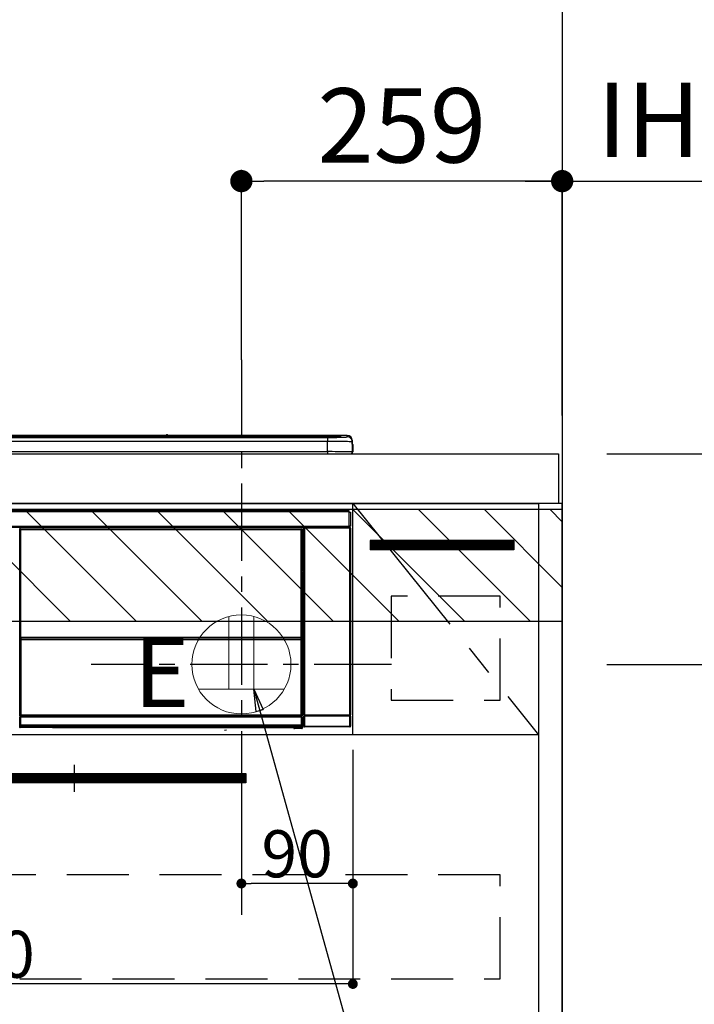
# Model space of a CAD drawing. Extents: x 0 to 26473, y -22065 to -13195.
# Drawn here: x 17215 to 17759, y -19457 to -18662 of the extents above; entities that cross this region are included whole.
import ezdxf

# ---------------------------------------------------------------- set-up
doc = ezdxf.new("R2010")
doc.units = 0
doc.header["$LTSCALE"] = 50
doc.header["$MEASUREMENT"] = 0
doc.linetypes.add('CENTER', pattern=[2, 1.25, -0.25, 0.25, -0.25])
doc.linetypes.add('HIDDEN', pattern=[0.375, 0.25, -0.125])
doc.layers.get('0').update_dxf_attribs({"linetype": 'CONTINUOUS'})
doc.layers.get('DEFPOINTS').update_dxf_attribs({"color": 146, "linetype": 'CONTINUOUS'})
for name, color, linetype in [('111-壁仕上', 3, 'CONTINUOUS'), ('120-キャビネット（外）', 7, 'CONTINUOUS'), ('121-キャビネット（中）', 253, 'HIDDEN'), ('122-扉', 6, 'CONTINUOUS'), ('123-扉向き', 231, 'CENTER'), ('126-甲板', 2, 'CONTINUOUS'), ('142-把手', 4, 'CONTINUOUS'), ('150-機器', 8, 'CONTINUOUS'), ('160-文字', 254, 'CONTINUOUS'), ('166-寸法B', 11, 'CONTINUOUS'), ('180-補助', 161, 'CONTINUOUS')]:
    doc.layers.add(name, color=color, linetype=linetype)
doc.styles.add('KH001', font='txt')
doc.styles.add('ＭＳ ゴシック', font='txt', dxfattribs={"height": 10})
doc.dimstyles.new('KH1xx015', dxfattribs={"dimscale": 10, "dimtxt": 3.8, "dimasz": 0.8, "dimexe": 0.3, "dimexo": 1.2, "dimgap": 0.5, "dimtad": 3, "dimdec": 1, "dimdsep": 46, "dimlunit": 6, "dimtxsty": 'KH001', "dimblk": 'DOT', "dimcen": 1, "dimdle": 1, "dimclrd": 256, "dimclre": 256, "dimclrt": 256, "dimadec": 0, "dimazin": 0, "dimtfac": 1, "dimtdec": 1, "dimtix": 1, "dimtmove": 2, "dimatfit": 3, "dimldrblk": 'CLOSEDBLANK', "dimfxl": 1, "dimtolj": 1, "dimtzin": 0, "dimlwd": -1, "dimlwe": -1, "dimarcsym": 0})
doc.dimstyles.new('KH1xx030', dxfattribs={"dimscale": 30, "dimtxt": 2, "dimasz": 0.6, "dimexe": 0.3, "dimexo": 1.2, "dimgap": 0.5, "dimtad": 3, "dimdec": 1, "dimdsep": 46, "dimlunit": 6, "dimtxsty": 'KH001', "dimblk": 'DOT', "dimcen": 1, "dimdle": 1, "dimclrd": 256, "dimclre": 256, "dimclrt": 256, "dimadec": 0, "dimazin": 0, "dimtfac": 1, "dimtdec": 1, "dimtix": 1, "dimtmove": 2, "dimatfit": 3, "dimldrblk": 'CLOSEDBLANK', "dimfxl": 1, "dimtolj": 1, "dimtzin": 0, "dimlwd": -1, "dimlwe": -1, "dimarcsym": 0})

# ---------------------------------------------------------------- blocks, each defined once
blk = doc.blocks.new('_Dot')
at = {"color": 0, "linetype": 'ByBlock', "lineweight": -2}
blk.add_line((-0.5, 0), (-1, 0), dxfattribs=at)
at = {"color": 0, "linetype": 'ByBlock', "const_width": 0.5}
blk.add_lwpolyline([(-0.25, 0, 1), (0.25, 0, 1)], format="xyb", close=True, dxfattribs=at)
blk = doc.blocks.new('*D99')
at = {"layer": '166-寸法B', "transparency": 16777216}
for p, q in [((17393.51, -18936.53), (17393.51, -18783.31)), ((17652.51, -18976.51), (17652.51, -18783.31)), ((17634.51, -18792.31), (17411.51, -18792.31))]:
    blk.add_line(p, q, dxfattribs=at)
at = {"layer": 'DEFPOINTS', "color": 0, "transparency": 16777216}
for p in [(17393.51, -18792.31), (17393.51, -18972.53), (17652.51, -19012.51)]:
    blk.add_point(p, dxfattribs=at)
at = {"layer": '166-寸法B', "transparency": 16777216, "xscale": 18, "yscale": 18, "zscale": 18, "rotation": 180}
blk.add_blockref('_Dot', (17393.51, -18792.31), dxfattribs=at)
at = {"layer": '166-寸法B', "transparency": 16777216, "xscale": 18, "yscale": 18, "zscale": 18}
blk.add_blockref('_Dot', (17652.51, -18792.31), dxfattribs=at)
at = {"layer": '166-寸法B', "transparency": 16777216, "insert": (17523.01, -18747.31), "char_height": 60, "attachment_point": 5, "style": 'KH001'}
blk.add_mtext('\\A1;259', dxfattribs=at)
blk = doc.blocks.new('_ClosedBlank')
at = {"color": 0, "linetype": 'ByBlock', "lineweight": -2}
for p, q in [((-1, 0.167), (0, 0)), ((-1, 0.167), (-1, -0.167)), ((0, 0), (-1, -0.167))]:
    blk.add_line(p, q, dxfattribs=at)
blk = doc.blocks.new('*D100')
at = {"layer": '166-寸法B', "transparency": 16777216}
for p, q in [((17652.51, -18981.51), (17652.51, -18783.31)), ((17622.51, -18792.31), (18190.86, -18792.31))]:
    blk.add_line(p, q, dxfattribs=at)
at = {"layer": 'DEFPOINTS', "color": 0, "transparency": 16777216}
for p in [(18160.86, -18792.31), (17652.51, -19017.51), (18160.86, -19098.39)]:
    blk.add_point(p, dxfattribs=at)
at = {"layer": '166-寸法B', "transparency": 16777216, "insert": (17906.68, -18742.89), "char_height": 60, "attachment_point": 5, "style": 'KH001'}
blk.add_mtext('\\A1;IHｺﾝｾﾝﾄ位置', dxfattribs=at)
blk = doc.blocks.new('_None')
blk = doc.blocks.new('*D101')
at = {"layer": 'DEFPOINTS', "transparency": 16777216}
for p, q in [((17393.51, -19251.51), (17393.51, -19362.47)), ((17483.51, -19251.51), (17483.51, -19362.47)), ((17475.51, -19359.47), (17401.51, -19359.47))]:
    blk.add_line(p, q, dxfattribs=at)
at = {"layer": 'DEFPOINTS', "color": 0, "transparency": 16777216}
for p in [(17393.51, -19239.51), (17483.51, -19239.51), (17393.51, -19359.47)]:
    blk.add_point(p, dxfattribs=at)
at = {"layer": 'DEFPOINTS', "transparency": 16777216, "xscale": 8, "yscale": 8, "zscale": 8, "rotation": 180}
blk.add_blockref('_Dot', (17393.51, -19359.47), dxfattribs=at)
at = {"layer": 'DEFPOINTS', "transparency": 16777216, "xscale": 8, "yscale": 8, "zscale": 8}
blk.add_blockref('_Dot', (17483.51, -19359.47), dxfattribs=at)
at = {"layer": 'DEFPOINTS', "transparency": 16777216, "insert": (17438.51, -19335.47), "char_height": 38, "attachment_point": 5, "style": 'KH001'}
blk.add_mtext('\\A1;90', dxfattribs=at)
blk = doc.blocks.new('*D102')
at = {"layer": 'DEFPOINTS', "transparency": 16777216}
for p, q in [((16883.51, -19251.51), (16883.51, -19443.58)), ((17483.51, -19251.51), (17483.51, -19443.58)), ((17475.51, -19440.58), (16891.51, -19440.58))]:
    blk.add_line(p, q, dxfattribs=at)
at = {"layer": 'DEFPOINTS', "color": 0, "transparency": 16777216}
for p in [(16883.51, -19239.51), (17483.51, -19239.51), (16883.51, -19440.58)]:
    blk.add_point(p, dxfattribs=at)
at = {"layer": 'DEFPOINTS', "transparency": 16777216, "xscale": 8, "yscale": 8, "zscale": 8, "rotation": 180}
blk.add_blockref('_Dot', (16883.51, -19440.58), dxfattribs=at)
at = {"layer": 'DEFPOINTS', "transparency": 16777216, "xscale": 8, "yscale": 8, "zscale": 8}
blk.add_blockref('_Dot', (17483.51, -19440.58), dxfattribs=at)
at = {"layer": 'DEFPOINTS', "transparency": 16777216, "insert": (17183.51, -19416.58), "char_height": 38, "attachment_point": 5, "style": 'KH001'}
blk.add_mtext('\\A1;600', dxfattribs=at)
blk = doc.blocks.new('HT-F6S_S')
at = {"layer": '150-機器', "color": 13, "linetype": 'Continuous'}
for p, q in [((-284.5, 14.86), (284.5, 14.86)), ((284.5, 14.36), (-284.5, 14.36)), ((234.74, 13.83), (-284, 13.83)), ((279.5, 13.42), (-279.5, 13.42)), ((279.5, 13.42), (-279.5, 13.42)), ((-279.5, 13.25), (279.5, 13.25)), ((279.5, 9.93), (-279.5, 9.93)), ((149.27, 14.93), (-149.27, 14.93)), ((149.27, 14.93), (-149.27, 14.93)), ((31.34, 13.58), (20.34, 13.58)), ((32.34, 13.56), (32.34, 13.42)), ((32.34, 13.42), (32.34, 13.56)), ((38.34, 13.56), (38.34, 13.42)), ((69.34, 13.58), (39.34, 13.58)), ((70.34, 13.56), (70.34, 13.42)), ((70.34, 13.42), (70.34, 13.56)), ((122.75, 13.56), (122.75, 13.42)), ((134.75, 13.58), (123.75, 13.58)), ((135.75, 13.42), (135.75, 13.56)), ((135.75, 13.56), (135.75, 13.42)), ((141.75, 13.56), (141.75, 13.42)), ((172.75, 13.58), (142.75, 13.58)), ((149.26, 14.89), (149.26, 14.89)), ((149.26, 14.89), (149.31, 14.88)), ((149.31, 14.88), (149.48, 14.88)), ((149.48, 14.88), (149.72, 14.87)), ((149.72, 14.87), (150, 14.87)), ((150, 14.87), (150.28, 14.87)), ((150.28, 14.87), (150.52, 14.88)), ((150.52, 14.88), (150.69, 14.88)), ((150.69, 14.88), (150.74, 14.89)), ((295.5, 14.93), (150.73, 14.93)), ((295.5, 14.93), (150.73, 14.93)), ((150.74, 14.89), (150.74, 14.89)), ((173.75, 13.56), (173.75, 13.42)), ((173.75, 13.42), (173.75, 13.56)), ((179.75, 13.56), (179.75, 13.42)), ((191.75, 13.58), (180.75, 13.58)), ((192.75, 13.56), (192.75, 13.42)), ((192.75, 13.42), (192.75, 13.56)), ((234.74, 13.9), (234.74, 13.51)), ((234.74, 13.51), (234.74, 13.42)), ((250.74, 13.93), (235.74, 13.93)), ((235.74, 13.48), (250.74, 13.48)), ((235.74, 13.48), (235.74, 13.42)), ((250.74, 13.48), (250.74, 13.42)), ((251.74, 13.51), (251.74, 13.9)), ((251.74, 13.9), (251.74, 13.42)), ((284, 13.83), (251.74, 13.83)), ((251.74, 13.51), (251.74, 13.42)), ((279.5, 13.42), (279.5, 13.42)), ((279.5, 13.25), (279.5, 9.93)), ((279.5, 1.75), (279.5, 9.93)), ((284.5, 14.86), (284.5, 14.36)), ((284.5, 13.83), (284.5, 14.36)), ((289.5, 13.61), (289.5, 14.21)), ((289.5, 13.61), (289.5, 14.21)), ((289.9, 13.68), (289.88, 13.68)), ((290, 13.69), (289.9, 13.68)), ((290, 13.69), (289.97, 13.68)), ((290, 14.71), (290, 13.69)), ((295.5, 13.68), (295.5, 14.93)), ((295.5, 14.93), (295.5, 14.93)), ((299.5, 10.93), (299.5, 9.68)), ((299.5, 8.69), (299.5, 10.93)), ((299.5, 9.68), (299.5, 1.5)), ((299.5, 8.69), (299.5, 7)), ((-298, 0), (298, 0)), ((-279.5, 1.75), (279.5, 1.75)), ((279.5, 1.75), (279.5, 0)), ((299.5, 7), (299.5, 1.5)), ((299.6, 0.6), (299.6, 7.4)), ((299.9, 7.4), (299.6, 7.4)), ((299.9, 7.4), (299.9, 1.5)), ((299.9, 7.4), (299.9, 7.4)), ((299.9, 1.5), (299.9, 7.4)), ((299.9, 1.5), (299.9, 1.5)), ((-296.8, -45.78), (296.8, -45.78)), ((296.8, -46.88), (-296.8, -46.88)), ((296.8, -45.78), (296.8, -46.88)), ((296.8, -46.88), (296.8, -46.98)), ((296.8, -46.98), (296.9, -46.98)), ((296.9, -58.28), (296.9, -46.98)), ((296.9, -46.98), (298, -46.98)), ((298, -46.98), (298, -58.28)), ((-296.8, -58.38), (296.8, -58.38)), ((296.8, -59.48), (-296.8, -59.48)), ((31.09, -61.19), (30.86, -60.96)), ((31.09, -152.19), (31.09, -61.19)), ((31.09, -61.19), (31.17, -61.19)), ((31.17, -61.27), (31.17, -211.5)), ((31.29, -61.39), (31.17, -61.27)), ((31.29, -147.43), (31.29, -61.39)), ((31.29, -61.39), (31.79, -61.39)), ((31.36, -60.46), (31.59, -60.69)), ((31.36, -60.46), (258.74, -60.46)), ((31.59, -60.69), (258.51, -60.69)), ((31.59, -60.69), (31.59, -60.77)), ((31.67, -60.77), (31.79, -60.89)), ((258.43, -60.77), (31.67, -60.77)), ((31.79, -61.39), (31.79, -60.89)), ((31.79, -60.89), (258.31, -60.89)), ((258.31, -61.39), (31.79, -61.39)), ((31.79, -61.39), (31.79, -147.43)), ((258.31, -60.89), (258.43, -60.77)), ((258.31, -61.39), (258.31, -60.89)), ((258.31, -147.43), (258.31, -61.39)), ((258.31, -61.39), (258.81, -61.39)), ((258.51, -60.69), (258.74, -60.46)), ((258.51, -60.69), (258.51, -60.77)), ((258.93, -61.27), (258.81, -61.39)), ((258.81, -61.39), (258.81, -147.43)), ((259.01, -61.19), (258.93, -61.19)), ((258.93, -61.27), (258.93, -75.9)), ((259.24, -60.96), (259.01, -61.19)), ((259.01, -61.19), (259.01, -73.91)), ((259.24, -62.01), (259.17, -62.08)), ((259.17, -62.08), (259.17, -66.48)), ((259.24, -60.96), (259.24, -62.01)), ((260.5, -60.14), (260.33, -59.98)), ((260.33, -59.98), (260.33, -90.43)), ((260.5, -210.75), (260.5, -60.14)), ((260.5, -60.14), (261, -60.14)), ((260.83, -59.48), (260.92, -59.56)), ((260.92, -59.48), (260.92, -59.56)), ((260.92, -59.56), (261, -59.64)), ((261, -59.64), (261, -60.14)), ((261, -59.64), (297.5, -59.64)), ((261, -60.14), (261, -210.75)), ((297.5, -60.14), (261, -60.14)), ((261.42, -59.57), (261.42, -59.48)), ((261.42, -59.57), (261.92, -59.57)), ((261.92, -59.57), (261.92, -59.48)), ((262.42, -59.56), (262.41, -59.48)), ((262.42, -59.56), (262.42, -59.48)), ((263.25, -59.53), (263.15, -59.48)), ((265.75, -59.53), (263.25, -59.53)), ((265.75, -59.48), (265.75, -59.53)), ((272.75, -59.53), (272.75, -59.48)), ((275.25, -59.53), (272.75, -59.53)), ((275.35, -59.48), (275.25, -59.53)), ((283.83, -59.49), (284.06, -59.6)), ((285.06, -59.61), (285.09, -59.61)), ((286.09, -59.6), (286.2, -59.55)), ((286.2, -59.48), (286.2, -59.55)), ((290.2, -59.55), (290.2, -59.48)), ((290.2, -59.55), (290.31, -59.6)), ((291.31, -59.61), (291.34, -59.61)), ((292.34, -59.6), (292.57, -59.49)), ((295.37, -59.48), (295.45, -59.57)), ((295.45, -59.57), (295.45, -59.48)), ((295.45, -59.57), (296.15, -59.57)), ((296.15, -59.57), (296.15, -59.48)), ((296.9, -58.28), (296.8, -58.28)), ((296.8, -58.28), (296.8, -58.38)), ((296.8, -58.38), (296.8, -59.48)), ((298, -58.28), (296.9, -58.28)), ((297.14, -58.28), (297.14, -59.56)), ((297.31, -59.54), (297.31, -58.28)), ((297.31, -59.54), (297.37, -59.48)), ((297.37, -58.28), (297.37, -59.48)), ((297.67, -59.48), (297.37, -59.48)), ((297.5, -59.64), (297.67, -59.48)), ((297.5, -60.14), (297.5, -59.64)), ((297.5, -210.75), (297.5, -60.14)), ((297.5, -60.14), (298, -60.14)), ((298.17, -59.98), (298, -60.14)), ((298, -60.14), (298, -210.75)), ((298.17, -219.91), (298.17, -59.98)), ((259.16, -74.06), (259.16, -67.6)), ((260.33, -67.6), (259.16, -67.6)), ((260.33, -63.7), (259.17, -63.7)), ((259.17, -65.1), (260.33, -65.1)), ((260.33, -66.3), (259.17, -66.3)), ((259.17, -66.48), (259.27, -66.59)), ((259.17, -67.1), (259.27, -67)), ((259.17, -67.1), (260.33, -67.1)), ((259.27, -67), (259.27, -66.59)), ((260.33, -66.9), (259.27, -66.9)), ((259.27, -67), (260.33, -67)), ((259.01, -73.91), (258.93, -73.91)), ((259.16, -74.57), (258.93, -74.57)), ((258.93, -74.59), (259.16, -74.59)), ((259.1, -76.07), (258.93, -75.9)), ((259.01, -73.91), (259.16, -74.06)), ((259.1, -76.07), (259.1, -94.33)), ((260.33, -76.07), (259.1, -76.07)), ((259.16, -74.07), (259.16, -74.06)), ((259.16, -74.07), (259.66, -74.07)), ((259.17, -74.56), (259.16, -74.57)), ((259.16, -74.57), (259.16, -74.57)), ((259.16, -75.59), (259.16, -74.57)), ((259.16, -75.59), (259.66, -75.59)), ((259.2, -74.53), (259.17, -74.56)), ((259.25, -74.48), (259.2, -74.53)), ((259.31, -74.42), (259.25, -74.48)), ((259.38, -74.34), (259.31, -74.42)), ((259.47, -74.26), (259.38, -74.34)), ((259.56, -74.16), (259.47, -74.26)), ((259.66, -74.07), (259.56, -74.16)), ((259.66, -74.07), (259.66, -75.59)), ((259.66, -75.59), (259.66, -76.07)), ((259.66, -75.59), (260.33, -75.59)), ((258.93, -94.5), (259.1, -94.33)), ((258.93, -94.5), (258.93, -211)), ((259.1, -94.33), (260.33, -94.33)), ((260.33, -95.82), (260.33, -94.33)), ((260.33, -95.81), (258.93, -95.81)), ((258.93, -95.83), (260.33, -95.83)), ((258.93, -96.49), (259.01, -96.49)), ((259.16, -96.34), (259.01, -96.49)), ((259.01, -96.49), (259.01, -152.19)), ((259.16, -96.34), (259.16, -96.33)), ((260.33, -96.33), (259.16, -96.33)), ((259.16, -218.3), (259.16, -96.34)), ((31.29, -148.01), (31.29, -147.43)), ((31.79, -147.43), (31.29, -147.43)), ((31.79, -148.01), (31.29, -148.01)), ((31.34, -150.27), (31.31, -149.01)), ((31.31, -149.01), (31.31, -149.01)), ((31.84, -150.27), (31.34, -150.27)), ((31.34, -211.33), (31.34, -150.27)), ((31.79, -147.43), (31.79, -148.01)), ((31.79, -148.01), (258.31, -148.01)), ((31.81, -148.67), (31.81, -148.51)), ((31.81, -148.51), (258.29, -148.51)), ((31.81, -148.51), (31.81, -148.51)), ((258.29, -148.51), (31.81, -148.51)), ((31.81, -148.67), (31.84, -149.93)), ((258.29, -148.67), (31.81, -148.67)), ((31.84, -149.93), (31.84, -150.27)), ((31.84, -149.93), (258.27, -149.93)), ((258.27, -150.27), (31.84, -150.27)), ((31.84, -150.27), (31.84, -210.83)), ((258.27, -149.93), (258.29, -148.67)), ((258.27, -149.93), (258.27, -150.27)), ((258.27, -210.83), (258.27, -150.27)), ((258.76, -150.27), (258.27, -150.27)), ((258.29, -148.67), (258.29, -148.51)), ((258.29, -148.51), (258.29, -148.51)), ((258.31, -148.01), (258.31, -147.43)), ((258.81, -147.43), (258.31, -147.43)), ((258.81, -148.01), (258.31, -148.01)), ((258.79, -149.01), (258.76, -150.27)), ((258.76, -150.27), (258.76, -210.83)), ((258.79, -149.01), (258.79, -149.01)), ((258.81, -147.43), (258.81, -148.01)), ((31.09, -211.54), (31.09, -152.19)), ((31.09, -152.19), (31.17, -152.19)), ((258.93, -152.19), (259.01, -152.19)), ((259.01, -152.19), (259.01, -211.54)), ((260.33, -170.46), (260.33, -219.91)), ((31.59, -211.54), (31.09, -211.54)), ((31.15, -212.54), (31.11, -212.54)), ((31.15, -219.32), (31.15, -212.54)), ((31.65, -212.54), (31.15, -212.54)), ((31.34, -211.33), (31.17, -211.5)), ((258.43, -211.5), (31.17, -211.5)), ((31.34, -211.33), (31.35, -211.32)), ((258.27, -211.33), (31.34, -211.33)), ((31.35, -211.32), (31.38, -211.29)), ((31.38, -211.29), (31.42, -211.25)), ((31.42, -211.25), (31.48, -211.18)), ((31.48, -211.18), (31.56, -211.11)), ((31.56, -211.11), (31.65, -211.02)), ((31.59, -211.5), (31.59, -211.54)), ((31.59, -211.54), (258.51, -211.54)), ((31.61, -212.04), (31.65, -212.04)), ((31.65, -211.02), (31.74, -210.93)), ((31.65, -212.04), (31.65, -212.54)), ((31.65, -212.04), (258.45, -212.04)), ((31.65, -212.54), (31.65, -218.83)), ((258.45, -212.54), (31.65, -212.54)), ((31.74, -210.93), (31.84, -210.83)), ((31.84, -210.83), (258.27, -210.83)), ((258.27, -210.83), (258.76, -210.83)), ((258.27, -211.33), (258.27, -210.83)), ((258.43, -211.5), (258.27, -211.33)), ((258.45, -212.04), (258.45, -212.54)), ((258.45, -212.04), (258.49, -212.04)), ((258.45, -218.83), (258.45, -212.54)), ((258.95, -212.54), (258.45, -212.54)), ((258.51, -211.54), (258.51, -211.49)), ((259.01, -211.54), (258.51, -211.54)), ((258.76, -210.83), (258.93, -211)), ((258.95, -212.54), (258.95, -219.32)), ((258.99, -212.54), (258.95, -212.54)), ((260.93, -211.81), (260.43, -211.81)), ((260.43, -219.82), (260.43, -211.81)), ((260.44, -210.81), (260.5, -210.75)), ((260.5, -210.75), (261, -210.75)), ((297.57, -211.81), (260.93, -211.81)), ((260.93, -211.81), (260.93, -219.82)), ((261, -211.25), (260.94, -211.31)), ((260.94, -211.31), (297.56, -211.31)), ((261, -210.75), (297.5, -210.75)), ((261, -211.25), (261, -210.75)), ((297.5, -211.25), (261, -211.25)), ((297.5, -210.75), (297.5, -211.25)), ((297.5, -210.75), (298, -210.75)), ((297.56, -211.31), (297.5, -211.25)), ((298.07, -211.81), (297.57, -211.81)), ((297.57, -219.82), (297.57, -211.81)), ((298, -210.75), (298.06, -210.81)), ((298.07, -211.81), (298.07, -219.82)), ((30.84, -220.49), (31.2, -220.13)), ((31.2, -219.37), (31.15, -219.32)), ((31.2, -220.13), (31.2, -219.37)), ((31.2, -219.37), (31.7, -219.37)), ((31.2, -220.13), (31.7, -220.13)), ((31.7, -220.63), (31.34, -220.99)), ((57.4, -220.99), (31.34, -220.99)), ((31.66, -218.83), (31.65, -218.83)), ((31.66, -218.83), (31.7, -218.87)), ((31.66, -218.83), (258.44, -218.83)), ((31.7, -219.37), (31.7, -218.87)), ((31.7, -218.87), (258.4, -218.87)), ((258.4, -219.37), (31.7, -219.37)), ((31.7, -219.37), (31.7, -220.13)), ((31.7, -220.13), (258.4, -220.13)), ((31.7, -220.63), (31.7, -220.13)), ((258.4, -220.63), (31.7, -220.63)), ((57.4, -220.99), (57.4, -221)), ((57.4, -221), (252.27, -221)), ((74.03, -220.71), (74.02, -220.94)), ((74.02, -220.94), (231.88, -220.94)), ((231.87, -220.71), (74.03, -220.71)), ((231.88, -220.94), (231.87, -220.71)), ((252.27, -221.3), (252.27, -220.96)), ((252.77, -221.3), (252.27, -221.3)), ((252.77, -220.95), (258.72, -220.95)), ((252.77, -220.95), (252.77, -221.3)), ((252.77, -221.3), (252.77, -221.8)), ((252.77, -221.3), (258.73, -221.3)), ((258.73, -221.8), (252.77, -221.8)), ((258.4, -218.87), (258.44, -218.83)), ((258.4, -219.37), (258.4, -218.87)), ((258.4, -220.13), (258.4, -219.37)), ((258.4, -219.37), (258.9, -219.37)), ((258.4, -220.13), (258.9, -220.13)), ((258.4, -220.63), (258.4, -220.13)), ((258.72, -220.95), (258.4, -220.63)), ((258.45, -218.83), (258.44, -218.83)), ((258.72, -220.95), (258.73, -220.95)), ((258.73, -221.3), (258.73, -220.95)), ((258.73, -221.8), (258.73, -221.3)), ((259.23, -221.3), (258.73, -221.3)), ((258.77, -221.8), (258.73, -221.8)), ((258.95, -219.32), (258.9, -219.37)), ((258.9, -219.37), (258.9, -220.13)), ((258.9, -220.13), (259.23, -220.46)), ((259.16, -218.3), (260.33, -218.3)), ((259.17, -218.8), (259.27, -218.9)), ((260.33, -218.8), (259.17, -218.8)), ((259.23, -220.46), (259.23, -221.3)), ((259.23, -221.3), (259.27, -221.3)), ((259.27, -221.3), (259.27, -218.9)), ((260.33, -218.9), (259.27, -218.9)), ((260.33, -219.91), (260.43, -219.82)), ((260.93, -219.82), (260.43, -219.82)), ((260.93, -220.32), (260.83, -220.41)), ((297.67, -220.41), (260.83, -220.41)), ((260.93, -219.82), (260.93, -220.32)), ((260.93, -219.82), (297.57, -219.82)), ((297.57, -220.32), (260.93, -220.32)), ((297.57, -220.32), (297.57, -219.82)), ((298.07, -219.82), (297.57, -219.82)), ((297.67, -220.41), (297.57, -220.32)), ((298.07, -219.82), (298.17, -219.91)), ((196.31, -223.11), (198.05, -222.92))]:
    blk.add_line(p, q, dxfattribs=at)
for points in [[(279.5, 13.25), (281.49, 13.26), (283.46, 13.27), (285.36, 13.28), (287.17, 13.31), (288.86, 13.33), (290.41, 13.37), (291.78, 13.41), (292.96, 13.45), (293.94, 13.5), (294.68, 13.55), (295.19, 13.6), (295.46, 13.65), (295.5, 13.68)], [(299.5, 9.68), (299.34, 9.71), (298.88, 9.74), (298.11, 9.77), (297.05, 9.8), (295.72, 9.83), (294.13, 9.85), (292.32, 9.87), (290.31, 9.89), (288.12, 9.9), (285.81, 9.92), (283.39, 9.92), (280.91, 9.93), (279.5, 9.93)], [(299.5, 1.5), (299.34, 1.53), (298.88, 1.56), (298.11, 1.59), (297.05, 1.62), (295.72, 1.65), (294.13, 1.67), (292.32, 1.69), (290.31, 1.71), (288.12, 1.73), (285.81, 1.74), (283.39, 1.75), (280.91, 1.75), (279.5, 1.75)], [(31.36, -60.46), (31.3, -60.47), (31.24, -60.48), (31.18, -60.5), (31.12, -60.52), (31.07, -60.56), (31.02, -60.6), (30.98, -60.64), (30.94, -60.69), (30.91, -60.75), (30.89, -60.81), (30.87, -60.87), (30.86, -60.93), (30.86, -60.96)], [(31.67, -60.77), (31.61, -60.77), (31.55, -60.78), (31.49, -60.8), (31.43, -60.83), (31.38, -60.86), (31.33, -60.9), (31.29, -60.95), (31.25, -61), (31.22, -61.05), (31.19, -61.11), (31.18, -61.17), (31.17, -61.23), (31.17, -61.27)], [(258.93, -61.27), (258.93, -61.21), (258.92, -61.15), (258.9, -61.09), (258.87, -61.03), (258.84, -60.98), (258.8, -60.93), (258.75, -60.89), (258.7, -60.85), (258.65, -60.82), (258.59, -60.79), (258.53, -60.78), (258.47, -60.77), (258.43, -60.77)], [(259.24, -60.96), (259.23, -60.9), (259.22, -60.84), (259.2, -60.78), (259.18, -60.72), (259.14, -60.67), (259.1, -60.62), (259.06, -60.58), (259.01, -60.54), (258.95, -60.51), (258.89, -60.49), (258.83, -60.47), (258.77, -60.46), (258.74, -60.46)], [(260.83, -59.48), (260.77, -59.49), (260.71, -59.5), (260.65, -59.52), (260.59, -59.54), (260.54, -59.58), (260.49, -59.62), (260.45, -59.66), (260.41, -59.71), (260.38, -59.77), (260.36, -59.82), (260.34, -59.88), (260.34, -59.95), (260.33, -59.98)], [(265.75, -59.53), (265.78, -59.54), (265.86, -59.54), (265.99, -59.54), (266.18, -59.55), (266.41, -59.55), (266.69, -59.55), (267.01, -59.56), (267.36, -59.56), (267.74, -59.56), (268.15, -59.56), (268.57, -59.56), (269, -59.56), (269.44, -59.56), (269.87, -59.56), (270.3, -59.56), (270.71, -59.56), (271.09, -59.56), (271.45, -59.56), (271.77, -59.55), (272.05, -59.55), (272.29, -59.55), (272.49, -59.55), (272.63, -59.54), (272.71, -59.54), (272.75, -59.53), (272.75, -59.53)], [(283.83, -59.49), (283.82, -59.49), (283.8, -59.49), (283.76, -59.49), (283.7, -59.49), (283.63, -59.48), (283.55, -59.48), (283.46, -59.48), (283.36, -59.48), (283.25, -59.48), (283.13, -59.48), (283.01, -59.48), (282.89, -59.48), (282.83, -59.48)], [(284.06, -59.6), (284.07, -59.6), (284.1, -59.61), (284.14, -59.61), (284.19, -59.61), (284.26, -59.61), (284.34, -59.61), (284.43, -59.61), (284.53, -59.61), (284.64, -59.61), (284.76, -59.61), (284.88, -59.61), (285.01, -59.61), (285.06, -59.61)], [(285.09, -59.61), (285.22, -59.61), (285.34, -59.61), (285.46, -59.61), (285.57, -59.61), (285.68, -59.61), (285.78, -59.61), (285.86, -59.61), (285.94, -59.61), (286, -59.61), (286.04, -59.61), (286.08, -59.61), (286.09, -59.6), (286.09, -59.6)], [(286.2, -59.55), (286.21, -59.55), (286.25, -59.56), (286.33, -59.56), (286.43, -59.56), (286.56, -59.56), (286.71, -59.56), (286.89, -59.56), (287.09, -59.57), (287.31, -59.57), (287.54, -59.57), (287.78, -59.57), (288.02, -59.57), (288.27, -59.57), (288.52, -59.57), (288.77, -59.57), (289, -59.57), (289.22, -59.57), (289.43, -59.56), (289.62, -59.56), (289.78, -59.56), (289.92, -59.56), (290.04, -59.56), (290.12, -59.56), (290.17, -59.55), (290.2, -59.55), (290.2, -59.55)], [(290.31, -59.6), (290.32, -59.6), (290.34, -59.61), (290.38, -59.61), (290.44, -59.61), (290.5, -59.61), (290.59, -59.61), (290.68, -59.61), (290.78, -59.61), (290.89, -59.61), (291.01, -59.61), (291.13, -59.61), (291.25, -59.61), (291.31, -59.61)], [(291.34, -59.61), (291.46, -59.61), (291.59, -59.61), (291.71, -59.61), (291.82, -59.61), (291.92, -59.61), (292.02, -59.61), (292.11, -59.61), (292.18, -59.61), (292.24, -59.61), (292.29, -59.61), (292.32, -59.61), (292.34, -59.6), (292.34, -59.6)], [(293.57, -59.48), (293.44, -59.48), (293.32, -59.48), (293.2, -59.48), (293.09, -59.48), (292.98, -59.48), (292.89, -59.48), (292.8, -59.48), (292.73, -59.49), (292.66, -59.49), (292.62, -59.49), (292.59, -59.49), (292.57, -59.49), (292.57, -59.49)], [(296.15, -59.57), (296.27, -59.57), (296.39, -59.57), (296.51, -59.57), (296.63, -59.57), (296.73, -59.57), (296.83, -59.57), (296.91, -59.57), (296.99, -59.56), (297.05, -59.56), (297.09, -59.56), (297.13, -59.56), (297.14, -59.56)], [(297.14, -59.56), (297.31, -59.54)], [(298.17, -59.98), (298.16, -59.92), (298.15, -59.86), (298.13, -59.8), (298.1, -59.74), (298.07, -59.69), (298.03, -59.64), (297.99, -59.6), (297.94, -59.56), (297.88, -59.53), (297.82, -59.51), (297.76, -59.49), (297.7, -59.48), (297.67, -59.48)], [(259.17, -67.1), (259.17, -67.11), (259.17, -67.12), (259.16, -67.14), (259.16, -67.17), (259.16, -67.2), (259.16, -67.24), (259.16, -67.29), (259.16, -67.34), (259.16, -67.4), (259.16, -67.45), (259.16, -67.51), (259.16, -67.58), (259.16, -67.6)], [(258.93, -74.49), (258.98, -74.45), (259.03, -74.41), (259.06, -74.36), (259.1, -74.3), (259.12, -74.25), (259.14, -74.19), (259.16, -74.13), (259.16, -74.07)], [(259.16, -96.33), (259.15, -96.27), (259.14, -96.21), (259.12, -96.15), (259.1, -96.09), (259.06, -96.04), (259.02, -95.99), (258.98, -95.95), (258.93, -95.91)], [(31.29, -148.01), (31.29, -148.13), (31.29, -148.26), (31.29, -148.37), (31.29, -148.49), (31.29, -148.59), (31.3, -148.69), (31.3, -148.78), (31.3, -148.85), (31.3, -148.91), (31.3, -148.96), (31.31, -148.99), (31.31, -149.01), (31.31, -149.01)], [(31.79, -148.01), (31.79, -148.07), (31.79, -148.13), (31.79, -148.19), (31.79, -148.25), (31.79, -148.3), (31.8, -148.35), (31.8, -148.39), (31.8, -148.43), (31.8, -148.46), (31.8, -148.48), (31.81, -148.5), (31.81, -148.51), (31.81, -148.51)], [(258.29, -148.51), (258.29, -148.5), (258.3, -148.49), (258.3, -148.47), (258.3, -148.44), (258.3, -148.41), (258.3, -148.37), (258.3, -148.32), (258.31, -148.27), (258.31, -148.22), (258.31, -148.16), (258.31, -148.1), (258.31, -148.04), (258.31, -148.01)], [(258.79, -149.01), (258.79, -149), (258.8, -148.97), (258.8, -148.93), (258.8, -148.88), (258.8, -148.81), (258.8, -148.73), (258.8, -148.64), (258.81, -148.53), (258.81, -148.42), (258.81, -148.31), (258.81, -148.19), (258.81, -148.06), (258.81, -148.01)], [(31.09, -211.54), (31.09, -211.66), (31.09, -211.79), (31.1, -211.91), (31.1, -212.02), (31.1, -212.12), (31.1, -212.22), (31.1, -212.31), (31.1, -212.38), (31.1, -212.44), (31.11, -212.49), (31.11, -212.52), (31.11, -212.54), (31.11, -212.54)], [(31.59, -211.54), (31.59, -211.6), (31.59, -211.66), (31.6, -211.72), (31.6, -211.78), (31.6, -211.83), (31.6, -211.88), (31.6, -211.92), (31.6, -211.96), (31.6, -211.99), (31.61, -212.01), (31.61, -212.03), (31.61, -212.04), (31.61, -212.04)], [(258.43, -211.5), (258.49, -211.5), (258.55, -211.48), (258.61, -211.47), (258.67, -211.44), (258.72, -211.41), (258.77, -211.37), (258.81, -211.32), (258.85, -211.27), (258.88, -211.22), (258.91, -211.16), (258.92, -211.1), (258.93, -211.04), (258.93, -211)], [(258.49, -212.04), (258.49, -212.04), (258.49, -212.02), (258.49, -212), (258.5, -211.98), (258.5, -211.95), (258.5, -211.91), (258.5, -211.86), (258.5, -211.81), (258.5, -211.76), (258.51, -211.7), (258.51, -211.64), (258.51, -211.58), (258.51, -211.54)], [(258.99, -212.54), (258.99, -212.53), (258.99, -212.51), (258.99, -212.47), (259, -212.42), (259, -212.35), (259, -212.27), (259, -212.18), (259, -212.08), (259, -211.97), (259, -211.85), (259.01, -211.73), (259.01, -211.61), (259.01, -211.54)], [(260.44, -210.81), (260.44, -210.82), (260.44, -210.84), (260.44, -210.88), (260.44, -210.93), (260.43, -211), (260.43, -211.08), (260.43, -211.17), (260.43, -211.27), (260.43, -211.38), (260.43, -211.5), (260.43, -211.62), (260.43, -211.75), (260.43, -211.81)], [(260.94, -211.31), (260.94, -211.31), (260.94, -211.32), (260.94, -211.34), (260.94, -211.37), (260.93, -211.4), (260.93, -211.44), (260.93, -211.49), (260.93, -211.54), (260.93, -211.6), (260.93, -211.65), (260.93, -211.71), (260.93, -211.78), (260.93, -211.81)], [(297.57, -211.81), (297.57, -211.74), (297.57, -211.68), (297.57, -211.62), (297.57, -211.57), (297.57, -211.51), (297.57, -211.47), (297.57, -211.42), (297.56, -211.39), (297.56, -211.36), (297.56, -211.33), (297.56, -211.32), (297.56, -211.31), (297.56, -211.31)], [(298.07, -211.81), (298.07, -211.68), (298.07, -211.56), (298.07, -211.44), (298.07, -211.33), (298.07, -211.22), (298.07, -211.13), (298.07, -211.04), (298.06, -210.97), (298.06, -210.91), (298.06, -210.86), (298.06, -210.83), (298.06, -210.81), (298.06, -210.81)], [(30.84, -220.49), (30.84, -220.55), (30.85, -220.62), (30.87, -220.67), (30.9, -220.73), (30.93, -220.78), (30.97, -220.83), (31.02, -220.88), (31.07, -220.91), (31.12, -220.94), (31.18, -220.97), (31.24, -220.98), (31.3, -220.99), (31.34, -220.99)], [(31.65, -218.83), (31.59, -218.84), (31.53, -218.85), (31.47, -218.87), (31.41, -218.9), (31.36, -218.93), (31.31, -218.97), (31.27, -219.01), (31.23, -219.06), (31.2, -219.12), (31.18, -219.18), (31.16, -219.24), (31.15, -219.3), (31.15, -219.32)], [(252.77, -220.95), (252.71, -220.95), (252.65, -220.95), (252.59, -220.95), (252.53, -220.95), (252.48, -220.95), (252.43, -220.95), (252.39, -220.95), (252.35, -220.95), (252.32, -220.95), (252.3, -220.95), (252.28, -220.95), (252.27, -220.96), (252.27, -220.96)], [(258.95, -219.32), (258.94, -219.26), (258.93, -219.2), (258.91, -219.14), (258.88, -219.09), (258.85, -219.04), (258.81, -218.99), (258.76, -218.95), (258.71, -218.91), (258.66, -218.88), (258.6, -218.86), (258.54, -218.84), (258.47, -218.83), (258.45, -218.83)], [(258.73, -220.95), (258.79, -220.94), (258.85, -220.93), (258.91, -220.91), (258.97, -220.88), (259.02, -220.85), (259.07, -220.81), (259.11, -220.76), (259.15, -220.71), (259.18, -220.66), (259.2, -220.6), (259.22, -220.54), (259.23, -220.48), (259.23, -220.46)], [(258.77, -221.8), (258.83, -221.8), (258.89, -221.78), (258.95, -221.77), (259.01, -221.74), (259.06, -221.71), (259.11, -221.67), (259.16, -221.62), (259.19, -221.57), (259.22, -221.52), (259.25, -221.46), (259.26, -221.4), (259.27, -221.34), (259.27, -221.3)], [(259.16, -218.3), (259.16, -218.36), (259.16, -218.42), (259.16, -218.48), (259.16, -218.54), (259.16, -218.59), (259.16, -218.64), (259.16, -218.68), (259.16, -218.72), (259.16, -218.75), (259.17, -218.77), (259.17, -218.79), (259.17, -218.8), (259.17, -218.8)], [(260.33, -219.91), (260.34, -219.98), (260.35, -220.04), (260.37, -220.1), (260.4, -220.15), (260.43, -220.21), (260.47, -220.25), (260.51, -220.3), (260.56, -220.33), (260.62, -220.36), (260.68, -220.39), (260.74, -220.4), (260.8, -220.41), (260.83, -220.41)], [(297.67, -220.41), (297.73, -220.41), (297.79, -220.4), (297.85, -220.38), (297.91, -220.35), (297.96, -220.32), (298.01, -220.28), (298.05, -220.23), (298.09, -220.18), (298.12, -220.13), (298.14, -220.07), (298.16, -220.01), (298.16, -219.95), (298.17, -219.91)]]:
    blk.add_lwpolyline(points, dxfattribs=at)
for centre, radius, start, end in [((31.59, 4.01), 9.57, 85.50563, 91.49531), ((39.09, 4.01), 9.57, 88.5047, 94.49435), ((69.59, 4.01), 9.57, 85.50569, 91.49526), ((123.5, 4.01), 9.57, 88.50474, 94.49431), ((135, 4.01), 9.57, 85.50561, 91.49534), ((142.5, 4.01), 9.57, 88.50481, 94.49423), ((150, 14.59), 0.801, 22.05776, 157.94224), ((173, 4.01), 9.57, 85.50561, 91.49534), ((180.5, 4.01), 9.57, 88.50481, 94.49423), ((192, 4.02), 9.57, 85.50554, 91.49537), ((235.49, 4.36), 9.57, 88.50481, 94.49423), ((235.49, 23.05), 9.57, 265.50553, 271.49554), ((250.99, 4.36), 9.57, 85.50555, 91.49536), ((250.99, 23.05), 9.57, 268.50455, 274.49443), ((282.09, 117.08), 103.7, 268.56659, 274.3531), ((285.25, -34.02), 47.87, 85.50561, 91.49542), ((285.88, -37.56), 52.43, 85.49277, 91.50816), ((285.56, -35.83), 50.2, 85.49472, 91.20648), ((290, 14.21), 0.5, 89.99077, 179.99023), ((295.5, 10.93), 4, 0.01011, 90.00965), ((295.5, 9.68), 4, 0.00925, 90.01007), ((297.9, 7.4), 1.7, 0.00004, 29.38336), ((297.9, 7.4), 2, 0.00004, 40.11986), ((297.9, 7.4), 2, 0.00004, 39.88079), ((298, 1.5), 1.5, 270, 0.00004), ((298, 1.5), 1.5, 270, 0.00004), ((298.4, 1.5), 1.5, 270, 323.1301), ((298.4, 1.5), 1.5, 270, 323.1301), ((298.4, 1.5), 1.5, 323.0852, 0.04603), ((298.4, 1.5), 1.5, 323.16619, 359.96504), ((31.59, -61.19), 0.5, 90.02082, 179.97961), ((31.79, -61.39), 0.5, 90.02082, 179.97961), ((258.31, -61.39), 0.5, 0.02325, 89.97761), ((258.51, -61.19), 0.5, 0.01839, 89.98246), ((261, -60.14), 0.5, 90.00759, 179.99113), ((261.29, -44.94), 14.63, 268.52497, 270.48381), ((262.05, -45.24), 14.33, 269.50017, 271.49959), ((297.5, -60.14), 0.5, 0.00693, 89.99435), ((258.51, -73.91), 0.5, 328.23386, 359.98596), ((259.66, -75.59), 0.5, 180, 252.77268), ((258.51, -96.49), 0.5, 0.01404, 31.76614), ((31.81, -149.01), 0.5, 90.02125, 179.98003), ((31.81, -149.01), 0.5, 90.01935, 179.98022), ((31.75, -149.11), 0.452, 82.4823, 167.0985), ((31.78, -150.37), 0.452, 82.48137, 167.09943), ((258.32, -150.37), 0.452, 12.90287, 97.51754), ((258.29, -149.01), 0.5, 0.01797, 89.97862), ((258.29, -149.01), 0.5, 0.01796, 89.98033), ((258.35, -149.11), 0.452, 12.89521, 97.52199), ((31.61, -212.54), 0.5, 90.00622, 180.00338), ((31.65, -212.54), 0.5, 90.00601, 180.0036), ((258.26, -210.83), 0.5, 270.02111, 359.97719), ((258.45, -212.54), 0.5, 0, 90), ((258.49, -212.54), 0.5, 0, 90), ((260.94, -210.81), 0.5, 180.00349, 269.9931), ((261, -210.75), 0.5, 180.00717, 269.99454), ((297.5, -210.75), 0.5, 270, 359.99477), ((297.56, -210.81), 0.5, 270.00886, 359.99114), ((31.7, -219.37), 0.5, 90.01911, 179.98025), ((31.7, -220.13), 0.5, 180.02146, 269.97918), ((252.77, -221.3), 0.5, 180, 270), ((258.4, -219.37), 0.5, 0.02281, 89.9789), ((258.4, -220.13), 0.5, 270.02282, 359.97547), ((258.73, -221.3), 0.5, 270, 0.00742), ((260.93, -219.82), 0.5, 180.0096, 269.99211), ((297.57, -219.82), 0.5, 270.00595, 359.99234)]:
    blk.add_arc(centre, radius, start, end, dxfattribs=at)
blk = doc.blocks.new('ｺﾝｾﾝﾄ 展開用')
at = {"layer": '160-文字', "color": 4, "linetype": 'Continuous', "lineweight": 20}
for p, q in [((-20, 34.64), (-20, -34.64)), ((38.73, 10), (-20, 10)), ((38.73, -10), (-20, -10))]:
    blk.add_line(p, q, dxfattribs=at)
blk.add_circle((0, 0), 40, dxfattribs=at)
blk = doc.blocks.new('P256_277')
at = {"layer": '122-扉'}
h = blk.add_hatch(dxfattribs=at)
h.set_pattern_fill('ANSI31', color=256, scale=5, style=0)
h.set_pattern_definition([(45, (-289683.09336, 26709.8852), (-0.4419417382, 0.4419417382), [])])
h.paths.add_polyline_path([(-138.5, 7.5), (-138.5, 0), (138.5, 0), (138.5, 7.5)])
blk.add_lwpolyline([(-138.5, 7.5), (-138.5, 0), (138.5, 0), (138.5, 7.5)], close=True, dxfattribs=at)
at = {"layer": 'DEFPOINTS', "linetype": 'CENTER'}
for p, q in [((0, 14.55), (0, -7.05)), ((9.91, 3.75), (-9.91, 3.75))]:
    blk.add_line(p, q, dxfattribs=at)
blk = doc.blocks.new('*D214')
at = {"layer": '166-寸法B', "transparency": 16777216}
for p, q in [((17688.51, -19182.51), (18382.45, -19182.51)), ((18373.45, -19200.51), (18373.45, -19854.51)), ((17688.51, -19872.51), (18382.45, -19872.51))]:
    blk.add_line(p, q, dxfattribs=at)
at = {"layer": 'DEFPOINTS', "color": 0, "transparency": 16777216}
for p in [(17652.51, -19182.51), (17652.51, -19872.51), (18373.45, -19872.51)]:
    blk.add_point(p, dxfattribs=at)
at = {"layer": '166-寸法B', "transparency": 16777216, "xscale": 18, "yscale": 18, "zscale": 18}
for p, rotation in [((18373.45, -19182.51), 90), ((18373.45, -19872.51), 270)]:
    blk.add_blockref('_Dot', p, dxfattribs=dict(at, rotation=rotation))
at = {"layer": '166-寸法B', "transparency": 16777216, "insert": (18323.43, -19527.51), "char_height": 60, "attachment_point": 5, "rotation": 90, "style": 'KH001'}
blk.add_mtext('\\A1;690(740)', dxfattribs=at)
blk = doc.blocks.new('*D216')
at = {"layer": '166-寸法B', "transparency": 16777216}
for p, q in [((17777.93, -19012.51), (18517.45, -19012.51)), ((18508.45, -19854.51), (18508.45, -19030.51)), ((17688.51, -19872.51), (18517.45, -19872.51))]:
    blk.add_line(p, q, dxfattribs=at)
at = {"layer": 'DEFPOINTS', "color": 0, "transparency": 16777216}
for p in [(17741.93, -19012.51), (18508.45, -19012.51), (17652.51, -19872.51)]:
    blk.add_point(p, dxfattribs=at)
at = {"layer": '166-寸法B', "transparency": 16777216, "xscale": 18, "yscale": 18, "zscale": 18}
for p, rotation in [((18508.45, -19012.51), 90), ((18508.45, -19872.51), 270)]:
    blk.add_blockref('_Dot', p, dxfattribs=dict(at, rotation=rotation))
at = {"layer": '166-寸法B', "transparency": 16777216, "insert": (18458.43, -19442.51), "char_height": 60, "attachment_point": 5, "rotation": 90, "style": 'KH001'}
blk.add_mtext('\\A1;860(910)', dxfattribs=at)
blk = doc.blocks.new('*D217')
at = {"layer": '166-寸法B', "transparency": 16777216}
for p, q in [((17688.51, -17472.51), (18652.45, -17472.51)), ((18643.45, -19854.51), (18643.45, -17490.51)), ((17688.51, -19872.51), (18652.45, -19872.51))]:
    blk.add_line(p, q, dxfattribs=at)
at = {"layer": 'DEFPOINTS', "color": 0, "transparency": 16777216}
for p in [(17652.51, -17472.51), (18643.45, -17472.51), (17652.51, -19872.51)]:
    blk.add_point(p, dxfattribs=at)
at = {"layer": '166-寸法B', "transparency": 16777216, "xscale": 18, "yscale": 18, "zscale": 18}
for p, rotation in [((18643.45, -17472.51), 90), ((18643.45, -19872.51), 270)]:
    blk.add_blockref('_Dot', p, dxfattribs=dict(at, rotation=rotation))
at = {"layer": '166-寸法B', "transparency": 16777216, "insert": (18594.65, -18672.51), "char_height": 60, "attachment_point": 5, "rotation": 90, "style": 'KH001'}
blk.add_mtext('\\A1;2,400', dxfattribs=at)
blk = doc.blocks.new('*D218')
at = {"layer": '166-寸法B', "transparency": 16777216}
for p, q in [((18134.55, -18177.51), (18517.45, -18177.51)), ((18508.45, -18994.51), (18508.45, -18195.51)), ((17688.51, -19012.51), (18517.45, -19012.51))]:
    blk.add_line(p, q, dxfattribs=at)
at = {"layer": 'DEFPOINTS', "color": 0, "transparency": 16777216}
for p in [(18098.55, -18177.51), (18508.45, -18177.51), (17652.51, -19012.51)]:
    blk.add_point(p, dxfattribs=at)
at = {"layer": '166-寸法B', "transparency": 16777216, "xscale": 18, "yscale": 18, "zscale": 18}
for p, rotation in [((18508.45, -18177.51), 90), ((18508.45, -19012.51), 270)]:
    blk.add_blockref('_Dot', p, dxfattribs=dict(at, rotation=rotation))
at = {"layer": '166-寸法B', "transparency": 16777216, "insert": (18458.43, -18595.01), "char_height": 60, "attachment_point": 5, "rotation": 90, "style": 'KH001'}
blk.add_mtext('\\A1;835(785)', dxfattribs=at)

msp = doc.modelspace()

# ---------------------------------------------------------------- hatches: boundary and pattern name
at = {"layer": '122-扉'}
h = msp.add_hatch(dxfattribs=at)
h.set_pattern_fill('ANSI31', color=256, style=0)
h.set_pattern_definition([(135, (199446.51905, -24108.57448), (0.08838834765, 0.08838834765), [])])
edge = h.paths.add_edge_path()
edge.add_line((17613.51, -19082.51), (17497.51, -19082.51))
edge.add_line((17497.51, -19082.51), (17497.51, -19090.01))
edge.add_line((17613.51, -19090.01), (17497.51, -19090.01))
edge.add_line((17613.51, -19082.51), (17613.51, -19090.01))
at = {"layer": '180-補助'}
h = msp.add_hatch(dxfattribs=at)
h.set_pattern_fill('ANSI31', color=13, scale=300, style=0)
h.set_pattern_definition([(135, (511976.464, -19229.747), (26.5165043, 26.5165043), [])])
h.paths.add_polyline_path([(17652.51, -19057.51), (16744.51, -19057.51), (16744.51, -19147.51), (17652.51, -19147.51)])

# ---------------------------------------------------------------- linework, layer by layer
at = {"layer": '111-壁仕上', "ltscale": 2}
msp.add_line((17652.51, -17472.51), (17652.51, -19872.51), dxfattribs=at)
at = {"layer": '120-キャビネット（外）', "color": 6}
for points in [[(16883.51, -19052.51), (17633.51, -19052.51), (17633.51, -19772.51), (16883.51, -19772.51)], [(17652.51, -19052.51), (17633.51, -19052.51), (17633.51, -19772.51), (17652.51, -19772.51)]]:
    msp.add_lwpolyline(points, close=True, dxfattribs=at)
at = {"layer": '121-キャビネット（中）', "color": 13, "ltscale": 4}
for points in [[(17602.51, -19127.51), (17514.51, -19127.51), (17514.51, -19211.51), (17602.51, -19211.51)], [(17602.51, -19352.51), (16914.51, -19352.51), (16914.51, -19436.51), (17602.51, -19436.51)]]:
    msp.add_lwpolyline(points, close=True, dxfattribs=at)
at = {"layer": '122-扉'}
for p, q in [((17483.51, -19239.51), (17483.51, -19052.51)), ((17613.51, -19082.51), (17497.51, -19082.51)), ((17497.51, -19082.51), (17497.51, -19090.01)), ((17613.51, -19082.51), (17613.51, -19090.01)), ((17613.51, -19090.01), (17497.51, -19090.01)), ((17633.51, -19239.51), (16883.51, -19239.51))]:
    msp.add_line(p, q, dxfattribs=at)
at = {"layer": '123-扉向き', "ltscale": 2}
msp.add_line((17483.51, -19052.51), (17633.51, -19239.51), dxfattribs=at)
at = {"layer": '126-甲板'}
msp.add_lwpolyline([(15361.51, -19012.51), (17649.51, -19012.51), (17649.51, -19052.51), (15361.51, -19052.51)], close=True, dxfattribs=at)
at = {"layer": '180-補助', "color": 13}
msp.add_lwpolyline([(17652.51, -19057.51), (16744.51, -19057.51), (16744.51, -19147.51), (17652.51, -19147.51)], close=True, dxfattribs=at)
at = {"layer": 'DEFPOINTS', "linetype": 'CENTER'}
for p, q in [((17393.51, -18936.53), (17393.51, -19384.81)), ((17514.69, -19182.51), (17272.32, -19182.51))]:
    msp.add_line(p, q, dxfattribs=at)

# ---------------------------------------------------------------- block references
at = {"layer": '142-把手', "xscale": -1}
msp.add_blockref('P256_277', (17258.51, -19278.26), dxfattribs=at)
at = {"layer": '150-機器'}
msp.add_blockref('HT-F6S_S', (17183.51, -19012.51), dxfattribs=at)
at = {"layer": '160-文字', "rotation": 90}
msp.add_blockref('ｺﾝｾﾝﾄ 展開用', (17393.51, -19182.51), dxfattribs=at)

# ---------------------------------------------------------------- texts
at = {"layer": '160-文字', "color": 4, "lineweight": 0, "insert": (17306.75, -19160.97), "char_height": 56, "attachment_point": 1, "line_spacing_factor": 0.782827, "style": 'ＭＳ ゴシック'}
msp.add_mtext('E', dxfattribs=at)

# ---------------------------------------------------------------- dimensions: what is measured, and where the dimension line sits
at = {"layer": '166-寸法B'}
for base, p1, p2, angle, picture, middle in [((18643.45, -17472.51), (17652.51, -19872.51), (17652.51, -17472.51), 90, '*D217', (18594.65, -18672.51)), ((17393.51, -18792.31), (17652.51, -19012.51), (17393.51, -18972.53), 180, '*D99', (17523.01, -18747.31))]:
    dim = msp.add_linear_dim(base=base, p1=p1, p2=p2, angle=angle, dimstyle='KH1xx030', dxfattribs=at)
    dim.commit()
    dim.dimension.update_dxf_attribs({"geometry": picture, "text_midpoint": middle})
for base, p1, p2, override, picture, middle in [((18508.45, -18177.51), (17652.51, -19012.51), (18098.55, -18177.51), {"dimpost": '(785)'}, '*D218', (18458.43, -18595.01)), ((18508.45, -19012.51), (17652.51, -19872.51), (17741.93, -19012.51), {"dimpost": '(910)'}, '*D216', (18458.43, -19442.51)), ((18373.45, -19872.51), (17652.51, -19182.51), (17652.51, -19872.51), {"dimpost": '(740)'}, '*D214', (18323.43, -19527.51))]:
    dim = msp.add_linear_dim(base=base, p1=p1, p2=p2, angle=90, dimstyle='KH1xx030', override=override, dxfattribs=at)
    dim.commit()
    dim.dimension.update_dxf_attribs({"geometry": picture, "text_midpoint": middle})
dim = msp.add_linear_dim(base=(18160.86, -18792.31), p1=(17652.51, -19017.51), p2=(18160.86, -19098.39), angle=180, text='IHｺﾝｾﾝﾄ位置', dimstyle='KH1xx030', override={"dimblk1": 'None', "dimblk2": 'None', "dimsah": 1, "dimse2": 1}, dxfattribs=at)
dim.commit()
dim.dimension.update_dxf_attribs({"geometry": '*D100', "text_midpoint": (17906.68, -18742.89)})
at = {"layer": 'DEFPOINTS'}
dim = msp.add_linear_dim(base=(16883.51, -19440.58), p1=(17483.51, -19239.51), p2=(16883.51, -19239.51), angle=180, dimstyle='KH1xx015', dxfattribs=at)
dim.commit()
dim.dimension.update_dxf_attribs({"geometry": '*D102', "text_midpoint": (17183.51, -19416.58)})
dim = msp.add_linear_dim(base=(17393.51, -19359.47), p1=(17483.51, -19239.51), p2=(17393.51, -19239.51), dimstyle='KH1xx015', dxfattribs=at)
dim.commit()
dim.dimension.update_dxf_attribs({"geometry": '*D101', "text_midpoint": (17438.51, -19335.47)})

# ---------------------------------------------------------------- leaders
at = {"layer": '160-文字', "annotation_type": 0, "has_hookline": 1, "hookline_direction": 0, "text_width": 1397.06}
msp.add_leader([(17403.51, -19202.51), (17871.95, -20891.81), (17889.95, -20891.81)], dimstyle='KH1xx030', override={"dimgap": 0.5, "dimtad": 1}, dxfattribs=at)

doc.saveas('drawing.dxf')
